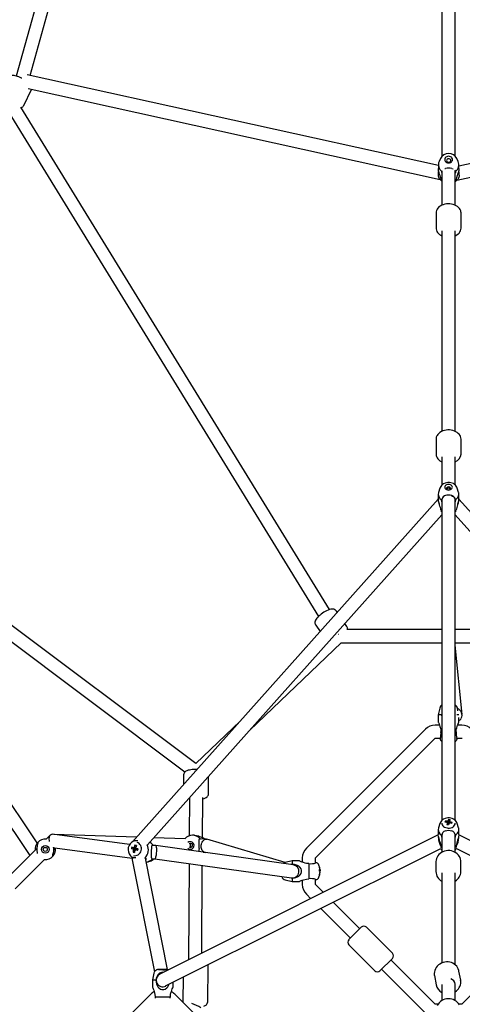
# Model space of a CAD drawing. Units: millimetres. Extents: x -5671 to 5671, y -5671 to 5671.
# Drawn here: x -584 to 19, y 584 to 1925 of the extents above; entities that cross this region are included whole.
import ezdxf

# ---------------------------------------------------------------- set-up
doc = ezdxf.new("R2010")
doc.units = ezdxf.units.MM

msp = doc.modelspace()

# ---------------------------------------------------------------- linework, layer by layer
at = {"color": 7, "linetype": 'Continuous', "lineweight": 25}
for p, q in [((-486.8, 2212.8), (-588.3, 1848.1)), ((-569.4, 1848.9), (-469.6, 2207.4)), ((-9, 2144), (-9, 1738.7)), ((9, 1739), (9, 2144.1)), ((-13.8, 1726.3), (-573.7, 1849.8)), ((575.3, 1849.5), (14.2, 1725.3)), ((-578.2, 1808), (-567.5, 1830)), ((-572.3, 1831.1), (-11.2, 1707.3)), ((11.2, 1706.2), (573.8, 1830.7)), ((-161.8, 1121.4), (-582, 1805.8)), ((-594.9, 1792.4), (-177.1, 1111.9)), ((-11, 1735.8), (-12.9, 1731.7)), ((11.3, 1735.8), (11.2, 1736)), ((13.2, 1731.7), (11.3, 1735.8)), ((-13.8, 1727.3), (-13.8, 1722.2)), ((-9.2, 1718.3), (-9, 1718.9)), ((-9, 1716.8), (-9.2, 1718.3)), ((-9, 1719), (-9, 1672.2)), ((-5, 1722), (-4.2, 1722.2)), ((4.5, 1722.2), (6.4, 1721.7)), ((9, 1672.2), (9, 1719.3)), ((14.2, 1722.2), (14.2, 1727.3)), ((-10.9, 1707.2), (-10.1, 1707.2)), ((-10.2, 1707.6), (-9.1, 1706.6)), ((9.1, 1706.4), (10.5, 1707.6)), ((10.2, 1706.2), (10.6, 1706.2)), ((10.5, 1707.6), (10.5, 1707.5)), ((-17, 1661.6), (-17, 1641.2)), ((17, 1641.2), (17, 1661.6)), ((-9, 1637.3), (-9, 1364.2)), ((9, 1364.2), (9, 1637.3)), ((-17, 1353.6), (-17, 1333.2)), ((17, 1333.2), (17, 1353.6)), ((-9, 1329.3), (-9, 1291.1)), ((9, 1291.1), (9, 1329.3)), ((-14, 1278.6), (-14, 1271.8)), ((-11.7, 1286.9), (-13.6, 1281)), ((13.6, 1281), (11.7, 1286.9)), ((14, 1271.8), (14, 1278.6)), ((-14.1, 1271.9), (-430, 805.1)), ((-9, 1271.2), (-9, 834.2)), ((9, 834.2), (9, 1271.4)), ((430.2, 804.9), (14.1, 1271.9)), ((-409.5, 801.1), (-9, 1250.6)), ((-10.3, 1256), (-9, 1255.1)), ((9, 1255.1), (10.3, 1256)), ((9, 1250.6), (410.4, 800.1)), ((-344, 911.6), (-675, 1160.1)), ((-688.3, 1147.6), (-358.7, 900.1)), ((-559.7, 803.5), (-777.6, 1128.5)), ((-792, 1117.6), (-569.9, 786.3)), ((-151.5, 1117.7), (-152.6, 1119.2)), ((-180.8, 1100.2), (-174.9, 1091.5)), ((-138.6, 1098.5), (-141.2, 1102.3)), ((-150.2, 1087.8), (-149.9, 1087.8)), ((-9, 1094), (-138.2, 1094)), ((138.2, 1094), (9, 1094)), ((-270.6, 957), (-146.3, 1076)), ((-146.4, 1076), (-9, 1076)), ((9, 1076), (146.4, 1076)), ((18.4, 978.4), (9, 1072.9)), ((-12, 987.2), (-14, 978)), ((-9, 979.8), (-9.4, 978)), ((12.8, 983.4), (12, 987.2)), ((-283.6, 969.5), (-344.1, 911.5)), ((-14, 978), (-14, 967.9)), ((-9.4, 978), (-14, 978)), ((13.8, 978), (11.3, 978)), ((14, 967.9), (14, 974.5)), ((-31.4, 958.4), (-193.4, 796.4)), ((-12.3, 964), (-18, 964)), ((-9, 955), (-10.4, 955)), ((10.4, 955), (9, 955)), ((18, 964), (12.3, 964)), ((-180.7, 783.7), (-18.7, 945.7)), ((-18, 946), (-11.1, 946)), ((11.1, 946), (18, 946)), ((-346.7, 903.9), (-345.6, 903.6)), ((-360.6, 895.9), (-360.6, 883)), ((-326.6, 870.6), (-326.6, 894.1)), ((-352.6, 865), (-352.9, 813.3)), ((-334.9, 810.6), (-334.6, 865.3)), ((-4.5, 833.2), (-3.7, 832)), ((0.1, 835.2), (-0.1, 833.6)), ((-14, 821.7), (-14, 814.9)), ((-11.7, 830.1), (-13.6, 824.1)), ((-1.5, 829), (-1.3, 829)), ((-0.7, 829.2), (-0.6, 829.6)), ((-0.5, 830.4), (-0.6, 829.6)), ((0.4, 829.5), (-0.6, 829.6)), ((4.9, 831.5), (4.2, 830.6)), ((13.6, 824.1), (11.7, 830.1)), ((14, 814.9), (14, 821.7)), ((-541.9, 814.3), (-547.6, 808.6)), ((-542.2, 814), (-547.6, 808.6)), ((-542, 814.2), (-542.2, 814)), ((-434, 801.3), (-539.4, 815.2)), ((-424.6, 811.2), (-537, 814.9)), ((-428.1, 806), (-428.6, 805.8)), ((-358.6, 809.1), (-401.2, 810.4)), ((-14, 814.3), (-392.9, 624.7)), ((-358.6, 809.5), (-358.9, 809.1)), ((-346.4, 814.1), (-348.6, 814.1)), ((-329.9, 808.8), (-338, 808.9)), ((-332.8, 808.9), (-334.3, 810.5)), ((-222.3, 777), (-328.8, 808.7)), ((-9, 814.4), (-9, 790.8)), ((9, 790.6), (9, 814.6)), ((392.9, 625), (14, 814.3)), ((-560.4, 795.9), (-602.4, 753.8)), ((-537.3, 793.5), (-534.4, 796.4)), ((-535.9, 796.6), (-430.5, 782.7)), ((-429.4, 794.9), (-431.6, 795.5)), ((-428.8, 797), (-431, 797.6)), ((-431, 797.6), (-429.7, 797.2)), ((-429.3, 791), (-428.5, 791.6)), ((-427.5, 792.9), (-427, 792.5)), ((-427.2, 796.5), (-426.5, 796.3)), ((-426.5, 796.3), (-427.1, 794.2)), ((-426.8, 800.3), (-426.4, 799.4)), ((-426.5, 796.3), (-426.5, 796.3)), ((-425.6, 797.8), (-426.2, 797.7)), ((-423.1, 793.2), (-425.7, 793.9)), ((-422.5, 795.3), (-425.2, 796)), ((-423.4, 795), (-423.4, 795.5)), ((-423.1, 793.2), (-422.5, 795.3)), ((-422.5, 795.3), (-422.6, 795.3)), ((-398.7, 799.9), (-403.8, 799.9)), ((-401.6, 799.9), (-403.1, 801.4)), ((-401.7, 799.9), (-402.2, 800.5)), ((-211.3, 773.6), (-398.6, 799.9)), ((-385, 608.6), (-10.7, 795.8)), ((-10.4, 799.3), (-9.1, 798.3)), ((9, 798.3), (10.4, 799.3)), ((10.7, 795.8), (384.9, 608.9)), ((-589.7, 741.1), (-550.1, 780.7)), ((-560.1, 790.3), (-559.7, 789.1)), ((-432.8, 786), (-430.5, 783.6)), ((-430.4, 784), (-430.5, 780.8)), ((-430.4, 780.3), (-400.2, 628)), ((-412.5, 782.2), (-412.5, 782.8)), ((-382.5, 631), (-412.5, 782.5)), ((-409.7, 777.7), (-406.4, 778.6)), ((-403.2, 781.8), (-402.9, 781.9)), ((-403.1, 781.9), (-399.9, 781.9)), ((-399.9, 781.9), (-213.8, 755.8)), ((-334.1, 790.9), (-332, 790.9)), ((-332.5, 791), (-330.2, 790.3)), ((-213, 779), (-222.2, 777)), ((-202.9, 779), (-213, 779)), ((-213, 779), (-213, 774.4)), ((-199, 783), (-199, 777.3)), ((-181, 776.1), (-181, 783)), ((-353.1, 775.3), (-353.8, 644.3)), ((-335.8, 653.3), (-335.1, 772.8)), ((-213, 774.4), (-214.5, 774.1)), ((-210, 773.3), (-212, 773.9)), ((-190, 775.4), (-190, 754.6)), ((-175.4, 766.5), (-174.9, 766.5)), ((-174.9, 765.6), (-175.4, 765.6)), ((-174.9, 767.3), (-174.9, 765.6)), ((-17.2, 777.8), (-17.2, 764.4)), ((16.8, 764.4), (16.8, 777.8)), ((-222.2, 753), (-213, 751)), ((-214.1, 755.8), (-213, 755.6)), ((-213, 755.6), (-213, 751)), ((-199, 752.7), (-199, 747)), ((-181, 747), (-181, 753.9)), ((-174.9, 762.7), (-174.9, 764.4)), ((-9, 762.8), (-9, 639.9)), ((9, 637.5), (9, 762.8)), ((-213, 751), (-202.9, 751)), ((-170.4, 736), (-180.7, 746.3)), ((-193.4, 733.6), (-187.4, 727.5)), ((-174, 714.1), (-133.6, 673.8)), ((-120.9, 686.5), (-157, 722.6)), ((157.1, 722.7), (18.7, 584.3)), ((-118.8, 688.6), (-135.8, 671.7)), ((-76.4, 653.3), (-111.7, 688.6)), ((-135.8, 664.6), (-100.4, 629.2)), ((-76.4, 646.2), (-93.3, 629.2)), ((-18.7, 584.3), (-78.5, 644.1)), ((-327.8, 586.9), (-327.1, 636.2)), ((-91.2, 631.4), (-31.4, 571.6)), ((-400.9, 626.2), (-402.9, 617)), ((-361.3, 620.4), (-361.8, 587.4)), ((-19.2, 622.8), (-17, 610.3)), ((16.5, 616.3), (14.2, 628.8)), ((-402.9, 617), (-402.9, 606.9)), ((-397.9, 616.7), (-397.9, 616.6)), ((-374.9, 606.9), (-374.9, 613.6)), ((-9, 610.5), (-9, 588.7)), ((9, 588.7), (9, 611.3)), ((-405.3, 597.4), (-480.1, 522.6)), ((-399.3, 593.8), (-399.1, 591.9)), ((-378.7, 591.9), (-378.5, 593.8)), ((-177.6, 402.5), (-372.5, 597.4)), ((-14.1, 584), (-18, 584)), ((18, 584), (14.1, 584))]:
    msp.add_line(p, q, dxfattribs=at)
at = {"color": 7, "linetype": 'Continuous', "lineweight": 25, "flags": 128}
for points in [[(-580.8, 1845.1), (-581.2, 1845.3), (-583, 1846.1), (-584.8, 1846.9), (-586.5, 1847.5), (-588.1, 1848.1), (-589.6, 1848.5), (-591.2, 1848.8), (-592.1, 1848.9), (-593, 1848.9), (-594, 1848.8), (-595, 1848.5), (-595.9, 1847.9), (-596.8, 1847.1), (-597.5, 1846.1), (-597.6, 1845.9)], [(-580.8, 1845.1), (-581.2, 1845.3), (-583, 1846.1), (-584.8, 1846.9), (-586.5, 1847.5), (-588.1, 1848.1), (-589.6, 1848.5), (-591.2, 1848.8), (-592.1, 1848.9), (-593, 1848.9), (-594, 1848.8), (-595, 1848.5), (-595.9, 1847.9), (-596.8, 1847.1), (-597.5, 1846.1), (-597.6, 1845.9)], [(-5, 1734.3), (-4.9, 1733.2), (-4.4, 1732.1), (-3.5, 1731.1), (-2.4, 1730.4), (-1.2, 1730), (0.2, 1729.8), (1.5, 1730), (2.8, 1730.4), (3.8, 1731.1), (4.7, 1732.1), (5.2, 1733.2), (5.4, 1734.3), (5.2, 1735.5), (4.7, 1736.6), (3.8, 1737.5), (2.8, 1738.2), (1.5, 1738.7), (0.2, 1738.8), (-1.2, 1738.7), (-2.4, 1738.2), (-3.5, 1737.5), (-4.4, 1736.6), (-4.9, 1735.5), (-5, 1734.3)], [(-2.6, 1733.1), (-2.4, 1732.2), (-1.9, 1731.5), (-1.1, 1731), (-0.1, 1730.7), (0.9, 1730.8), (1.8, 1731.2), (2.5, 1731.8), (2.9, 1732.6), (2.9, 1733.5), (2.5, 1734.3), (1.8, 1735), (0.9, 1735.4), (-0.1, 1735.5), (-1.1, 1735.2), (-1.9, 1734.7), (-2.4, 1733.9), (-2.6, 1733.1)], [(-10.2, 1707.6), (-10.5, 1709.4), (-10.9, 1711), (-11.5, 1712.7), (-12.1, 1714.5), (-12.8, 1716.4), (-13.5, 1719.1), (-13.8, 1721.2), (-13.8, 1722.2)], [(8.7, 1720), (9.1, 1719.5), (9.5, 1718.3)], [(9, 1719.5), (9.1, 1719.1), (9.1, 1718.2)], [(9.5, 1718.3), (9.3, 1716.5), (9, 1715.8)], [(14.1, 1722.2), (14.1, 1721.2), (13.8, 1719.2), (13.1, 1716.4), (12.4, 1714.5), (11.8, 1712.7), (10.8, 1709.5), (10.5, 1707.6)], [(-14.1, 1715.2), (-14.1, 1713.7), (-14, 1712.2), (-13.8, 1710.9), (-13.4, 1709.7), (-12.9, 1708.7), (-12.4, 1708), (-11.7, 1707.5), (-11, 1707.2), (-10.9, 1707.2)], [(-11.1, 1707.3), (-10.5, 1706.5), (-10.1, 1706.5), (-10, 1706.9), (-10.2, 1707.6)], [(-10.5, 1706.3), (-9.8, 1705.2), (-9, 1704.3)], [(14.5, 1713), (14.3, 1711.5), (14.1, 1710.2), (13.7, 1708.9), (13.2, 1707.9), (12.6, 1707.1), (11.9, 1706.5), (11.2, 1706.2), (10.6, 1706.2)], [(17, 1661.7), (16.9, 1663), (16.5, 1664.6), (15.8, 1666.2), (14.9, 1667.7), (13.7, 1669.1), (12.2, 1670.4), (10.5, 1671.5), (8.6, 1672.4), (6.5, 1673.2), (4.2, 1673.7), (1.9, 1674), (-0.4, 1674.1), (-2.7, 1673.9), (-5, 1673.5), (-7.2, 1672.9), (-9.3, 1672.1), (-11.2, 1671.1), (-13, 1669.8), (-14.3, 1668.4), (-14.6, 1668.1)], [(17, 1661.7), (16.9, 1663), (16.5, 1664.6), (15.8, 1666.2), (14.9, 1667.7), (13.7, 1669.1), (12.2, 1670.4), (10.5, 1671.5), (8.6, 1672.4), (6.5, 1673.2), (4.2, 1673.7), (1.9, 1674), (-0.4, 1674.1), (-2.7, 1673.9), (-5, 1673.5), (-7.2, 1672.9), (-9.3, 1672.1), (-11.2, 1671.1), (-13, 1669.8), (-14.3, 1668.4), (-14.6, 1668.1)], [(-17, 1641.2), (-16.9, 1639.9), (-16.5, 1638.2), (-15.9, 1636.6), (-14.9, 1635.1), (-13.7, 1633.7), (-12.3, 1632.5), (-10.5, 1631.4), (-9, 1630.6)], [(-17, 1641.2), (-16.9, 1639.9), (-16.5, 1638.2), (-15.9, 1636.6), (-14.9, 1635.1), (-13.7, 1633.7), (-12.3, 1632.5), (-10.5, 1631.4), (-9, 1630.6)], [(9, 1630.6), (9.2, 1630.7), (11.2, 1631.7), (12.9, 1633), (14.3, 1634.3), (15.4, 1635.8), (16.2, 1637.3), (16.8, 1639.1), (17, 1640.9), (17, 1641.3)], [(9, 1630.6), (9.2, 1630.7), (11.2, 1631.7), (12.9, 1633), (14.3, 1634.3), (15.4, 1635.8), (16.2, 1637.3), (16.8, 1639.1), (17, 1640.9), (17, 1641.3)], [(17, 1353.5), (17, 1353.6), (16.8, 1355.4), (16.4, 1357), (15.6, 1358.6), (14.6, 1360.1), (13.3, 1361.4), (11.8, 1362.7), (10, 1363.7), (8, 1364.6), (5.9, 1365.3), (3.6, 1365.8), (1.3, 1366), (-1, 1366), (-3.3, 1365.8), (-5.6, 1365.4), (-7.7, 1364.7), (-9.8, 1363.8), (-11.7, 1362.7), (-13.4, 1361.4), (-14.7, 1360), (-15.6, 1358.5), (-15.8, 1358.2)], [(17, 1353.5), (17, 1353.6), (16.8, 1355.4), (16.4, 1357), (15.6, 1358.6), (14.6, 1360.1), (13.3, 1361.4), (11.8, 1362.7), (10, 1363.7), (8, 1364.6), (5.9, 1365.3), (3.6, 1365.8), (1.3, 1366), (-1, 1366), (-3.3, 1365.8), (-5.6, 1365.4), (-7.7, 1364.7), (-9.8, 1363.8), (-11.7, 1362.7), (-13.4, 1361.4), (-14.7, 1360), (-15.6, 1358.5), (-15.8, 1358.2)], [(-17, 1333.3), (-17, 1333.2), (-16.8, 1331.4), (-16.4, 1329.8), (-15.6, 1328.2), (-14.6, 1326.7), (-13.3, 1325.4), (-11.8, 1324.1), (-10.1, 1323.1), (-9, 1322.6)], [(-17, 1333.3), (-17, 1333.2), (-16.8, 1331.4), (-16.4, 1329.8), (-15.6, 1328.2), (-14.6, 1326.7), (-13.3, 1325.4), (-11.8, 1324.1), (-10.1, 1323.1), (-9, 1322.6)], [(11.6, 1286.9), (11.3, 1287.9), (10.5, 1289.4), (9.4, 1290.7), (8.1, 1291.9), (6.6, 1292.9), (4.9, 1293.7), (3, 1294.2), (1.1, 1294.5), (-0.9, 1294.5), (-2.9, 1294.2), (-4.8, 1293.7), (-6.7, 1292.8), (-8.3, 1291.7), (-9.6, 1290.5), (-10.6, 1289.2), (-11.4, 1287.7), (-11.6, 1286.9)], [(-5.2, 1288), (-5, 1287.1), (-4.5, 1286.1), (-3.7, 1285.3), (-2.6, 1284.7), (-1.3, 1284.3), (0, 1284.2), (1.3, 1284.3), (2.6, 1284.7), (3.7, 1285.3), (4.5, 1286.1), (5, 1287.1), (5.2, 1288), (5, 1289), (4.5, 1290), (3.7, 1290.8), (2.6, 1291.4), (1.3, 1291.8), (0, 1291.9), (-1.3, 1291.8), (-2.6, 1291.4), (-3.7, 1290.8), (-4.5, 1290), (-5, 1289), (-5.2, 1288)], [(-2.8, 1286.4), (-2.6, 1285.7), (-2, 1285), (-1.2, 1284.6), (-0.3, 1284.4), (0.8, 1284.4), (1.7, 1284.8), (2.3, 1285.3), (2.7, 1286), (2.7, 1286.8), (2.3, 1287.5), (1.7, 1288), (0.8, 1288.3), (-0.3, 1288.4), (-1.2, 1288.2), (-2, 1287.8), (-2.6, 1287.1), (-2.8, 1286.4)], [(3.6, 1276.8), (4, 1276.7), (5.5, 1276), (6.8, 1275.2), (7.9, 1274.2), (8.6, 1273), (9, 1271.8), (9, 1271.2)], [(9.4, 1270.9), (11, 1272.2), (12.3, 1273.6), (13.2, 1275.2), (13.8, 1276.9), (14, 1278.6), (13.8, 1280.3), (13.6, 1281)], [(-14.3, 1271.3), (-14.2, 1271.8), (-14, 1272), (-14, 1272)], [(-10.4, 1256.6), (-10.6, 1258.5), (-11.1, 1260.3), (-11.7, 1262.3), (-12.3, 1264.2), (-12.9, 1266.2), (-13.6, 1268.9), (-14, 1271), (-14, 1271.8)], [(-9, 1268.3), (-9.1, 1268.5), (-9.4, 1270.9)], [(9.4, 1270.9), (9.1, 1268.6), (9, 1268.3)], [(14, 1271.8), (14, 1270.9), (13.7, 1269), (12.9, 1266.2), (12.3, 1264.2), (11.7, 1262.3), (10.7, 1258.5), (10.4, 1256.6)], [(14, 1272), (14, 1272), (14.2, 1271.8), (14.3, 1271.3)], [(-157.7, 1122), (-158.7, 1121.9), (-160.3, 1121.7), (-162.1, 1121.3), (-164, 1120.6), (-165.9, 1119.7), (-167.8, 1118.8), (-169.6, 1117.7), (-171.4, 1116.5), (-173.2, 1115.2), (-174.9, 1113.9), (-176.4, 1112.6), (-177.8, 1111.2), (-179.1, 1109.8), (-180.2, 1108.3), (-181.1, 1106.8), (-181.5, 1105.5), (-181.8, 1104.3), (-181.8, 1103), (-181.5, 1101.8), (-181, 1100.6), (-180.7, 1100.2)], [(-157.7, 1122), (-158.7, 1121.9), (-160.3, 1121.7), (-162.1, 1121.3), (-164, 1120.6), (-165.9, 1119.7), (-167.8, 1118.8), (-169.6, 1117.7), (-171.4, 1116.5), (-173.2, 1115.2), (-174.9, 1113.9), (-176.4, 1112.6), (-177.8, 1111.2), (-179.1, 1109.8), (-180.2, 1108.3), (-181.1, 1106.8), (-181.5, 1105.5), (-181.8, 1104.3), (-181.8, 1103), (-181.5, 1101.8), (-181, 1100.6), (-180.7, 1100.2)], [(-14, 967.9), (-14, 967.9), (-13.7, 967.3), (-12.9, 965.6), (-12.3, 964.1), (-11.7, 962.3), (-10.7, 958.3), (-10.4, 955)], [(-9.4, 978), (-9.1, 974.8), (-9, 974.4)], [(10.4, 955), (10.6, 958.2), (11.1, 960.3), (11.7, 962.3), (12.3, 964.1), (12.9, 965.6), (13.6, 967.2), (14, 967.9), (14, 967.9)], [(-11.2, 945.7), (-11.5, 944.7), (-11.6, 944.4)], [(11.6, 944.4), (11.6, 944.4), (11.5, 944.9), (11.2, 945.7)], [(-342.3, 903.6), (-342.4, 903.6), (-344.6, 903.6), (-346.7, 903.6), (-348.7, 903.4), (-350.7, 903.2), (-352.5, 902.8), (-354.3, 902.4), (-356, 901.8), (-357.4, 901.2), (-358.3, 900.5), (-359.2, 899.7), (-359.9, 898.7), (-360.4, 897.5), (-360.6, 896.3), (-360.6, 895.9)], [(-342.3, 903.6), (-342.4, 903.6), (-344.6, 903.6), (-346.7, 903.6), (-348.7, 903.4), (-350.7, 903.2), (-352.5, 902.8), (-354.3, 902.4), (-356, 901.8), (-357.4, 901.2), (-358.3, 900.5), (-359.2, 899.7), (-359.9, 898.7), (-360.4, 897.5), (-360.6, 896.3), (-360.6, 895.9)], [(-353.6, 863.9), (-352.6, 863.6), (-352.6, 863.6)], [(-353.6, 863.9), (-352.6, 863.6), (-352.6, 863.6)], [(-334.6, 863.6), (-334.3, 863.7), (-332.6, 864.1), (-330.8, 864.8), (-329.7, 865.4), (-328.7, 866.1), (-327.9, 867), (-327.2, 868), (-326.8, 869.2), (-326.6, 870.4), (-326.6, 870.6)], [(-334.6, 863.6), (-334.3, 863.7), (-332.6, 864.1), (-330.8, 864.8), (-329.7, 865.4), (-328.7, 866.1), (-327.9, 867), (-327.2, 868), (-326.8, 869.2), (-326.6, 870.4), (-326.6, 870.6)], [(11.6, 830.1), (11.3, 831.1), (10.5, 832.5), (9.4, 833.9), (8.1, 835), (6.6, 836), (4.9, 836.8), (3, 837.3), (1.1, 837.6), (-0.9, 837.6), (-2.9, 837.4), (-4.8, 836.8), (-6.7, 836), (-8.3, 834.9), (-9.6, 833.7), (-10.6, 832.3), (-11.4, 830.8), (-11.6, 830.1)], [(-1.3, 829), (-1.4, 829.6), (-1.7, 832.6), (-1.8, 833)], [(-0.6, 833.6), (-0.6, 833.1), (-0.7, 829.9), (-0.7, 829.2)], [(1.5, 830.6), (1.5, 832.7), (1.5, 833.2)], [(2.3, 832.3), (2.2, 831.9), (2.1, 830.7)], [(-9.2, 830.5), (-9, 829.4), (-8.6, 828.1), (-7.8, 826.9), (-6.7, 825.9), (-5.4, 825), (-3.8, 824.3), (-2.1, 823.9), (-0.3, 823.7), (1.5, 823.8), (3.2, 824.1), (4.8, 824.7), (6.2, 825.5), (7.4, 826.5), (8.3, 827.6), (8.9, 828.9), (9.1, 830.2), (9.1, 830.5)], [(-1.5, 828.2), (-1.5, 830.2), (-1.5, 830.6)], [(-1.3, 829), (-1.5, 828.8), (-1.5, 828.8)], [(9.4, 814.1), (11, 815.3), (12.3, 816.8), (13.2, 818.3), (13.8, 820), (14, 821.7), (13.8, 823.4), (13.6, 824.1)], [(-542.9, 805.3), (-543, 805.4), (-543.3, 807), (-543.5, 808.6), (-543.5, 810.1), (-543.3, 811.5), (-542.9, 812.7), (-542.4, 813.7), (-541.8, 814.5), (-541, 815), (-540.1, 815.2), (-539.4, 815.2)], [(-346.4, 814.1), (-345.1, 814), (-343.1, 813.7), (-340.5, 813), (-338.9, 812.4), (-337.5, 811.7), (-335.3, 810.7), (-334.3, 810.5)], [(-339.5, 804.4), (-339.6, 806.5), (-339.4, 808.3), (-339, 809), (-338.3, 809.4)], [(-339.1, 808.8), (-338.9, 809), (-338.5, 809), (-338.3, 808.9)], [(-338.3, 809.4), (-337.4, 809.2), (-336.9, 808.9)], [(-332.5, 791), (-332.8, 791.1), (-333.7, 791.6), (-334.6, 792.3), (-335.3, 793.3), (-335.9, 794.4), (-336.3, 795.8), (-336.6, 797.2), (-336.6, 798.8), (-336.5, 800.3), (-336.3, 801.9), (-335.8, 803.4), (-335.2, 804.7), (-334.5, 806), (-333.6, 807), (-332.7, 807.9), (-331.7, 808.4), (-330.6, 808.8), (-329.6, 808.8), (-328.8, 808.7)], [(-10.4, 799.3), (-10.6, 801.6), (-11.1, 803.4), (-11.7, 805.4), (-12.3, 807.4), (-12.9, 809.4), (-13.6, 812.1), (-14, 814.1), (-14, 814.9)], [(-13.7, 810.7), (-13.7, 812), (-13.7, 812.1)], [(-9, 811.5), (-9.1, 811.7), (-9.4, 814.1)], [(-9, 814.5), (-8.8, 815.6), (-8.7, 815.9)], [(-8.7, 815.9), (-8.9, 815.4), (-9, 814.1)], [(9, 814.1), (8.9, 815.4), (8.7, 815.9)], [(9.4, 814.1), (9.1, 811.8), (9, 811.4)], [(14, 814.9), (14, 814), (13.7, 812.2), (12.9, 809.4), (12.3, 807.4), (11.7, 805.4), (10.7, 801.7), (10.4, 799.3)], [(13.7, 812.2), (13.7, 811.9), (13.7, 810.7)], [(-559.2, 804), (-559, 803.6), (-559.1, 802.8), (-559.3, 801.8), (-559.7, 800.5), (-560.1, 799)], [(-429.4, 794.9), (-429.1, 794.8), (-427.1, 794.2), (-426.6, 794.1)], [(-428.8, 786.4), (-427.2, 786.1), (-425.5, 786.2), (-423.9, 786.7), (-422.4, 787.4), (-421, 788.5), (-419.9, 789.8), (-419, 791.4), (-418.4, 793), (-418, 794.8), (-418.1, 796.6), (-418.4, 798.3), (-419, 799.9), (-420, 801.4), (-421.1, 802.5), (-422.5, 803.4), (-423.9, 804)], [(-426.1, 796.2), (-426.5, 796.3), (-428.5, 796.9), (-428.8, 797)], [(-425.2, 796), (-424.9, 795.9), (-423.5, 795.5), (-423.2, 795.5)], [(-423.9, 793.4), (-423.6, 794), (-423.4, 795)], [(-402.2, 800.5), (-403.3, 800.6), (-403.7, 800.3), (-404, 799.7), (-404.2, 798.8), (-404.3, 797.7), (-404.4, 795.7), (-404.5, 793.7), (-404.6, 791.4), (-404.7, 789.4), (-404.8, 786.9), (-404.9, 785.5), (-404.8, 784.3), (-404.2, 782.5), (-403.2, 781.8)], [(-399.9, 781.9), (-399.7, 782), (-399.3, 782.2), (-398.9, 782.8), (-398.6, 783.6), (-398.2, 784.6), (-397.9, 785.8), (-397.6, 787.2), (-397.4, 788.7), (-397.3, 790.2), (-397.1, 791.8)], [(-397.1, 791.8), (-397.1, 793.3), (-397.1, 794.8), (-397.2, 796.1), (-397.4, 797.3), (-397.6, 798.3), (-397.9, 799.1), (-398.2, 799.6), (-398.5, 799.9), (-398.7, 799.9)], [(16.8, 777.7), (16.7, 779.4), (16.3, 781.5), (15.6, 783.4), (14.6, 785.3), (13.4, 787), (11.9, 788.6), (10.1, 789.9), (8.2, 791.1), (6.1, 792), (3.9, 792.6), (1.6, 793), (-0.8, 793), (-3.1, 792.8), (-5.4, 792.3), (-7.6, 791.5), (-9.6, 790.5), (-11.5, 789.2), (-13.1, 787.6), (-14.5, 785.9), (-15.7, 784.1), (-16.5, 782.1), (-17, 780), (-17.2, 778), (-17.2, 777.8)], [(16.8, 777.7), (16.7, 779.4), (16.3, 781.5), (15.6, 783.4), (14.6, 785.3), (13.4, 787), (11.9, 788.6), (10.1, 789.9), (8.2, 791.1), (6.1, 792), (3.9, 792.6), (1.6, 793), (-0.8, 793), (-3.1, 792.8), (-5.4, 792.3), (-7.6, 791.5), (-9.6, 790.5), (-11.5, 789.2), (-13.1, 787.6), (-14.5, 785.9), (-15.7, 784.1), (-16.5, 782.1), (-17, 780), (-17.2, 778), (-17.2, 777.8)], [(-10.7, 795.8), (-10, 794.7), (-9, 793.7)], [(9, 793.7), (10.1, 794.8), (10.7, 795.8)], [(-538.5, 785.3), (-538.7, 785.7), (-538.6, 786.5), (-538.4, 787.5), (-538, 788.9), (-537.6, 790.3)], [(-430.4, 783.5), (-430.9, 783.9), (-431, 784.1), (-430.8, 784.1), (-430.3, 783.9), (-429.5, 783.7)], [(-413.2, 783.4), (-412.2, 782.8), (-411.9, 782.1), (-411.9, 781.3), (-412.1, 780.6)], [(-412.8, 783.2), (-412.7, 783), (-412.5, 782.5)], [(-190, 775.4), (-193.2, 775.6), (-195.3, 776.1), (-197.3, 776.7), (-199.1, 777.3), (-200.6, 777.9), (-202.2, 778.6), (-202.9, 779), (-202.9, 779)], [(-213, 755.6), (-209.8, 755.9), (-207.7, 756.4), (-205.6, 757.3), (-203.9, 758.3), (-202.4, 759.6), (-200.8, 761.8), (-200.1, 763.9), (-200.1, 766.2), (-200.7, 768.1), (-202.4, 770.4), (-203.9, 771.7), (-205.7, 772.7), (-209.7, 774.1), (-213, 774.4)], [(-179.4, 776.6), (-179.4, 776.6), (-179.9, 776.5), (-180.7, 776.2)], [(-202.9, 751), (-202.9, 751), (-202.3, 751.3), (-200.6, 752.1), (-199.1, 752.7), (-197.3, 753.3), (-193.3, 754.3), (-190, 754.6)], [(-180.7, 753.8), (-179.7, 753.5), (-179.4, 753.4)], [(-388.9, 631.1), (-389.7, 631.1), (-391, 631.1), (-392.3, 631.1), (-393.5, 631.1), (-394.4, 631), (-395.2, 631), (-395.7, 630.9), (-396.2, 630.9), (-396.8, 630.7), (-397.6, 630.4), (-398.5, 629.9), (-399.4, 629.1), (-400.1, 628.2), (-400.7, 627.1), (-400.9, 626.3)], [(-327.1, 636.3), (-327.2, 637.4), (-327.2, 637.4)], [(-327.1, 636.3), (-327.2, 637.4), (-327.2, 637.4)], [(14.2, 628.8), (14, 629.9), (13.3, 631.9), (12.3, 633.8), (11.1, 635.5), (9.6, 637.1), (7.8, 638.4), (5.9, 639.5), (3.9, 640.4), (1.7, 641), (-0.6, 641.3), (-2.9, 641.3), (-5.2, 641), (-7.5, 640.5), (-9.7, 639.6), (-11.8, 638.5), (-13.6, 637.2), (-15.3, 635.6), (-16.7, 633.9), (-17.9, 631.9), (-18.7, 629.9), (-19.3, 627.8), (-19.5, 625.7), (-19.4, 623.5), (-19.2, 622.8)], [(14.2, 628.8), (14, 629.9), (13.3, 631.9), (12.3, 633.8), (11.1, 635.5), (9.6, 637.1), (7.8, 638.4), (5.9, 639.5), (3.9, 640.4), (1.7, 641), (-0.6, 641.3), (-2.9, 641.3), (-5.2, 641), (-7.5, 640.5), (-9.7, 639.6), (-11.8, 638.5), (-13.6, 637.2), (-15.3, 635.6), (-16.7, 633.9), (-17.9, 631.9), (-18.7, 629.9), (-19.3, 627.8), (-19.5, 625.7), (-19.4, 623.5), (-19.2, 622.8)], [(-402.9, 606.9), (-402.9, 606.8), (-402.6, 606.2), (-401.8, 604.5), (-401.2, 602.9), (-400.6, 601.1), (-399.6, 597), (-399.3, 593.8)], [(-398.3, 616.7), (-398, 613.6), (-397.5, 611.4), (-396.6, 609.4), (-395.6, 607.6), (-394.3, 606), (-392.1, 604.4), (-390, 603.7), (-387.7, 603.8), (-385.8, 604.4), (-383.5, 606.1), (-382.2, 607.6), (-381.2, 609.4), (-380.7, 610.7)], [(-378.5, 593.8), (-378.3, 596.9), (-377.8, 599.1), (-377.2, 601.1), (-376.6, 602.9), (-376, 604.5), (-375.3, 606.1), (-375, 606.9), (-375, 606.9)], [(16.7, 613.9), (16.6, 615.3), (16.4, 616.3)], [(16.7, 613.9), (16.6, 615.3), (16.4, 616.3)], [(14.9, 582.7), (13.7, 584.6), (12.2, 586.3), (10.5, 587.7), (8.6, 589), (6.5, 590), (4.3, 590.7), (2, 591.1), (-0.3, 591.2), (-2.7, 591), (-4.9, 590.5), (-7.1, 589.7), (-9.2, 588.6), (-11, 587.3), (-12.7, 585.7), (-14.1, 584), (-15.3, 582)], [(14.9, 582.7), (13.7, 584.6), (12.2, 586.3), (10.5, 587.7), (8.6, 589), (6.5, 590), (4.3, 590.7), (2, 591.1), (-0.3, 591.2), (-2.7, 591), (-4.9, 590.5), (-7.1, 589.7), (-9.2, 588.6), (-11, 587.3), (-12.7, 585.7), (-14.1, 584), (-15.3, 582)], [(-361.7, 587.4), (-361.8, 586.9), (-361.7, 586.6)], [(-361.7, 587.4), (-361.8, 586.9), (-361.7, 586.6)]]:
    msp.add_lwpolyline(points, dxfattribs=at)
at = {"color": 7, "linetype": 'Continuous', "lineweight": 25}
for radius in [5.2, 2.75]:
    msp.add_circle((-548.8, 794.7), radius, dxfattribs=at)
for centre, radius, start, end in [((-582.6, 1809.8), 4.76, 282.1979, 337.1779), ((-2.8, 1727.2), 11, 155.9991, 234.2704), ((0.2, 1730.3), 12.4, 27.5649, 153.3212), ((3.1, 1727.2), 11, 305.7296, 24.0009), ((5, 1714.2), 19.2, 165.2639, 177.0585), ((0.2, 1696.1), 26.5, 80.6373, 99.3627), ((-4, 1714), 18.5, 356.9912, 15.9551), ((4, 1709.6), 7.59, 311.4776, 334.4318), ((-7.4, 1661.8), 9.59, 138.6537, 181.6144), ((-7.2, 1353.6), 9.77, 151.6105, 179.5825), ((5, 1333.9), 12, 289.5282, 356.1076), ((-5, 1278.7), 8.92, 165.0418, 240.5166), ((-2.5, 1269.8), 7.01, 105.2883, 170.8897), ((-2.4, 1270.2), 6.74, 100.253, 168.9629), ((0, 1262.2), 15, 73.3243, 106.6757), ((0, 1283.9), 2.81, 32.8381, 147.8907), ((2.5, 1269.9), 6.96, 8.846, 74.976), ((7.7, 1274.1), 22.2, 187.2918, 202.7531), ((-7.8, 1274.1), 22.2, 337.1969, 352.6992), ((-157.8, 1115.7), 6.22, 34.1513, 89.6103), ((-142.9, 1095.2), 5.37, 346.5909, 37.1268), ((-6.1, 986), 6, 118.3647, 167.9052), ((6.1, 986), 6, 12.0948, 61.6353), ((9, 977.6), 9.35, 331.9417, 70.1851), ((10, 977.4), 8.38, 298.2545, 329.8741), ((-18, 945), 19, 90, 135), ((-30.6, 952.1), 20.4, 341.7454, 8.0406), ((30.3, 952.1), 20.1, 171.7394, 198.4745), ((18, 945), 19, 45, 90), ((-18, 945), 1, 90, 135), ((-6.1, 947), 6, 205.3261, 241.6353), ((6.1, 947), 6, 298.3647, 334.7045), ((18, 945), 1, 45, 90), ((11.7, 827.1), 17.3, 159.4958, 164.8974), ((-4.8, 805.8), 25.8, 84.2938, 90.2361), ((-4.3, 807.3), 25.8, 84.2938, 90.2361), ((-0.1, 831), 2.58, 99.5874, 129.331), ((28.1, 823.4), 30.5, 157.1588, 160.4542), ((-2.3, 815.5), 19.9, 77.033, 83.1851), ((30.2, 823), 30.5, 157.1588, 160.4542), ((0.6, 831.7), 1.75, 20.6291, 59.2789), ((-4.8, 803.9), 29.3, 70.5198, 75.981), ((-5, 821.8), 8.92, 165.0418, 240.5166), ((-2.5, 813), 7.01, 105.2883, 170.8897), ((0, 805.3), 15, 73.3243, 106.6757), ((-0.6, 832.1), 1.75, 200.6291, 239.2789), ((73.4, 808.8), 78, 163.7948, 165.5541), ((-13.2, 759), 70.1, 79.2372, 80.9809), ((-0.1, 827.2), 2.13, 105.1824, 123.7361), ((0, 826.8), 2.58, 83.071, 105.3441), ((0, 828), 3.59, 65.2242, 97.4809), ((75.5, 808.5), 78, 163.7948, 165.5541), ((0.1, 832.8), 2.58, 279.5874, 309.331), ((-5.3, 802.3), 29.3, 70.5198, 75.981), ((2.5, 813), 6.96, 8.846, 74.976), ((-35.9, 843.8), 42.6, 341.103, 343.2903), ((-548.8, 794.7), 14, 85.0491, 137.8951), ((-423.8, 794.5), 12.3, 112.7301, 222.9888), ((-424.9, 794.5), 12, 81.0538, 105.6344), ((-348.5, 800.6), 13.5, 40.9987, 138.6827), ((-351.5, 800), 5.17, 269.9465, 131.041), ((8.6, 810.7), 22.4, 180.0254, 212.0438), ((-8.3, 810.6), 22.1, 327.61, 0.168), ((-548.9, 794.7), 13.9, 137.8269, 185.114), ((-535.5, 794.7), 24.9, 170.0277, 189.9723), ((-548.8, 794.6), 13.9, 317.8217, 5.1669), ((-561.1, 794.6), 23.8, 349.688, 7.9132), ((-535.3, 800.9), 4.44, 241.5124, 261.6195), ((-407.7, 790.2), 24.4, 162.4309, 167.4958), ((-427.2, 795.3), 2.24, 189.8572, 224.9083), ((-384.6, 783.9), 45.3, 167.4889, 170.9817), ((-427.1, 795.5), 2.26, 105.2001, 140.1075), ((-412.7, 985.3), 192.3, 265.2176, 265.9522), ((-425.4, 794.9), 2.99, 143.7849, 186.4185), ((-384.7, 784.1), 45.1, 158.9329, 162.4366), ((-514.3, 623.4), 194.6, 62.827, 63.5559), ((-382.7, 783.4), 45.3, 167.4889, 170.9817), ((-427.4, 795.4), 2.26, 285.2001, 320.1075), ((-434.8, 766.3), 34.9, 73.4667, 76.7019), ((-424.6, 794.7), 2.08, 133.7141, 196.2125), ((-424.8, 794.6), 1.85, 196.4224, 218.3431), ((-382.8, 783.6), 45.1, 158.9329, 162.4366), ((-427.4, 795.6), 2.24, 9.8572, 44.9083), ((-423.4, 794.3), 14.9, 312.9137, 25.7046), ((-411.8, 793.1), 12.1, 37.7102, 65.6024), ((-403, 798.6), 1.57, 58.3814, 127.8048), ((-351.5, 799.9), 5.01, 226.194, 269.7246), ((-351, 800.1), 2.73, 269.7889, 133.9635), ((-351, 800), 2.66, 223.9157, 269.6451), ((-367.4, 800.2), 16.1, 350.8143, 8.5016), ((-332.1, 794.1), 7.61, 167.8857, 199.562), ((-465, 800.3), 125.5, 357.8911, 1.8335), ((-180, 783), 19, 135, 180), ((-12.8, 798.1), 2.67, 340.1976, 25.7133), ((13.2, 798.1), 3.04, 156.5569, 197.1217), ((-548.8, 794.7), 14, 264.9614, 317.8951), ((-426.7, 780.7), 3.74, 127.4189, 186.4042), ((-426.3, 804.4), 20.9, 261.3214, 271.7772), ((-419.2, 825.1), 35.6, 253.4997, 256.6688), ((-413.1, 790.5), 13.2, 277.0864, 319.0774), ((-409, 789.2), 10.8, 284.6688, 318.1123), ((-180, 783), 1, 135, 180), ((-221, 771.1), 6, 102.0948, 132.6694), ((-212.5, 764.7), 9, 262.0159, 82.0159), ((-213, 765), 9, 57.0832, 94.6302), ((-187.1, 795.3), 20.1, 261.7394, 288.4745), ((-182, 771.1), 6, 6.2677, 64.7045), ((-194.1, 765), 19.4, 14.0269, 20.5881), ((-193.2, 765.2), 18.3, 6.3522, 14.8603), ((-176.7, 765.6), 2.03, 26.9134, 49.7993), ((-195.4, 766.1), 20, 356.9915, 3.0085), ((-176.7, 766.5), 1.98, 312.3122, 333.2432), ((-176.7, 763.5), 2.03, 26.9134, 49.7993), ((-221, 758.9), 6, 191.6508, 257.9052), ((-187.1, 734.4), 20.4, 71.7454, 98.0406), ((-182, 758.9), 6, 295.3261, 353.7323), ((-194.1, 765), 19.4, 339.4119, 345.9731), ((-193.2, 765.3), 18.3, 345.1397, 353.6478), ((-193.2, 764.8), 18.3, 345.1397, 353.6478), ((-176.5, 760.3), 1.13, 347.3292, 12.6708), ((-2.2, 764.6), 15, 181.0419, 243.0021), ((2, 764.6), 14.8, 298.2528, 359.1589), ((-180, 747), 19, 180, 225), ((-180, 747), 1, 180, 225), ((-115.3, 685.1), 5, 45, 135), ((-132.2, 668.1), 5, 135, 225), ((-79.9, 649.7), 5, 315, 45), ((-388.9, 801.9), 171.1, 268.0842, 271.8274), ((-386.9, 593.8), 37.3, 80.9125, 93.1504), ((-384.4, 615.1), 14, 129.0653, 173.4069), ((-388.9, 616.7), 9, 109.0044, 179.9947), ((-388.8, 616.6), 9.12, 116.5245, 207.2171), ((-389.3, 620.5), 6.71, 79.4917, 126.143), ((-96.9, 632.8), 5, 225, 315), ((1.1, 610.7), 7.87, 1.1773, 73.8354), ((-399.1, 647.1), 30.3, 262.7458, 271.4765), ((-389, 616.5), 8.92, 207.526, 296.7947), ((-2.6, 612.8), 14.5, 190.2375, 244.0659), ((1.1, 614.1), 15.6, 300.5515, 359.5606), ((-391.8, 584), 19, 117.2806, 135), ((-388.9, 1089.8), 496.2, 268.8005, 271.1995), ((-386, 584), 19, 45, 63.0216), ((-366.5, 531), 56.3, 58.3656, 72.2684), ((-334, 587.4), 6.24, 277.0498, 356.057), ((-18, 585), 1, 225, 270), ((18, 585), 1, 270, 315)]:
    msp.add_arc(centre, radius, start, end, dxfattribs=at)

doc.saveas('drawing.dxf')
